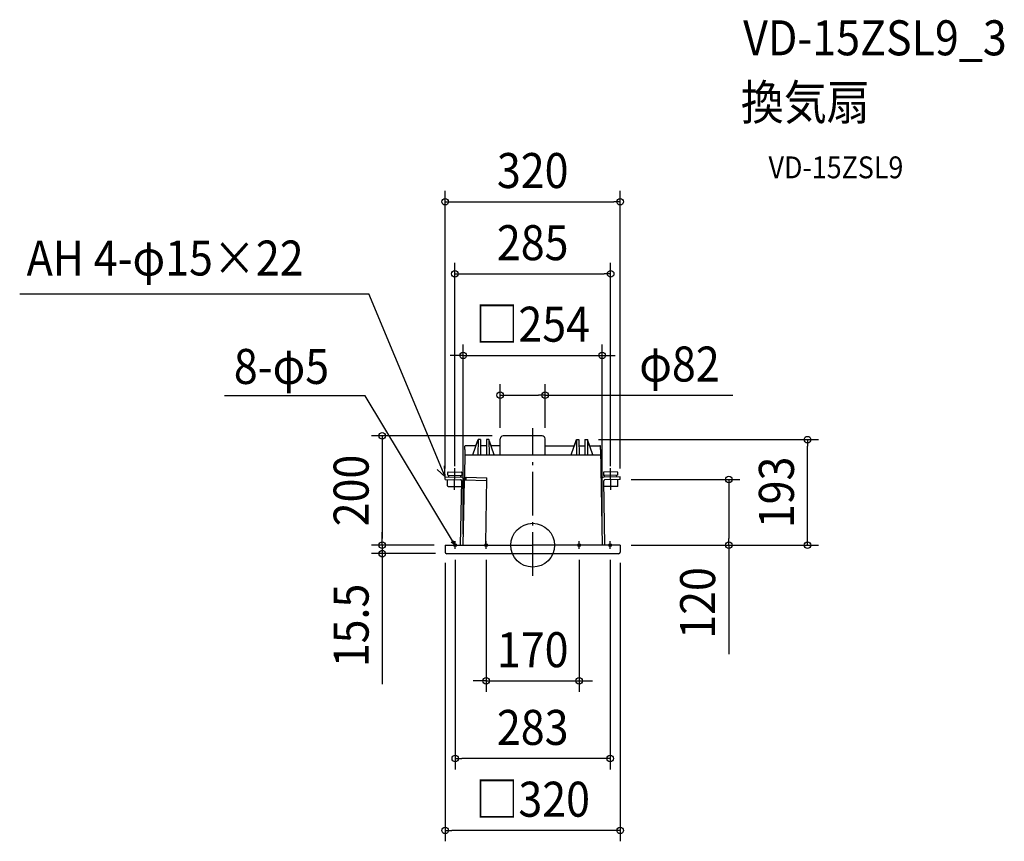
# Model space of a CAD drawing. Extents: x -938 to 862, y -541 to 961.
import ezdxf
from ezdxf.enums import TextEntityAlignment as Align

# ---------------------------------------------------------------- set-up
doc = ezdxf.new("R2010")
doc.units = 0
doc.header["$LTSCALE"] = 20
doc.header["$PDMODE"] = 3
doc.header["$PDSIZE"] = -2
doc.linetypes.add('DASHDOT', pattern=[5.5, 4, -0.6, 0.3, -0.6])
doc.layers.get('DEFPOINTS').update_dxf_attribs({"linetype": 'CONTINUOUS'})
for name, color, linetype in [('ARRANGE', 1, 'CONTINUOUS'), ('BASIS', 6, 'DASHDOT'), ('DETAIL', 5, 'CONTINUOUS'), ('ETC', 61, 'CONTINUOUS'), ('FIX', 11, 'CONTINUOUS'), ('NOTE', 4, 'CONTINUOUS'), ('OUTLINE', 3, 'CONTINUOUS'), ('SIZE', 30, 'CONTINUOUS')]:
    doc.layers.add(name, color=color, linetype=linetype)
doc.styles.get("Standard").update_dxf_attribs({"font": 'SIMPLEX.shx', "width": 0.9, "height": 64, "bigfont": 'BIGFONT.shx'})

msp = doc.modelspace()

# ---------------------------------------------------------------- linework, layer by layer
at = {"layer": 'ARRANGE', "color": 1, "linetype": 'CONTINUOUS'}
msp.add_circle((0, 0), 40, dxfattribs=at)
msp.add_point((0, 0), dxfattribs=at)
at = {"layer": 'BASIS', "color": 6, "linetype": 'DASHDOT'}
msp.add_line((0, -55.927541), (0, 214.115488), dxfattribs=at)
at = {"layer": 'DEFPOINTS', "color": 30, "linetype": 'CONTINUOUS'}
for p in [(160, 628.032781), (142.500001, 496.136229), (126.999995, 347.072379), (-59.54701, 274.251816), (-54.112919, 200), (-59.54701, 194.565909), (22.527525, 194.565909), (99.99998, 193), (502.471432, 193), (-160, 119.98833), (-142.500001, 124.514881), (142.500001, 124.514881), (160, 119.98833), (160, 119.98833), (358.459018, 119.98833), (-274.929363, 0), (-160, 0), (-160, 0), (-126.999504, 0), (126.999995, 0), (160, 0), (160, 0), (-274.929363, -15.460042), (-160, -12.5), (-157.48801, -15.460042), (-141.5, -6.579441), (-85, -6.579441), (85, -6.579441), (141.5, -6.579441), (160, -12.5), (85, -248.041189), (-141.5, -390.107396), (-160, -521.382315)]:
    msp.add_point(p, dxfattribs=at)
at = {"layer": 'DETAIL', "color": 5, "linetype": 'CONTINUOUS'}
for p, q in [((17.093434, 200), (-54.112919, 200)), ((-123.999999, 174.899766), (-123.999999, 180.899766)), ((-103.821668, 181.899766), (-122.999999, 181.899766)), ((-109.64007, 165), (-99.99998, 193)), ((-99.99998, 193), (-100.17423, 165)), ((-95.49998, 193), (-99.99998, 193)), ((-95.49998, 193), (-95.325731, 165)), ((-84.569059, 181.899766), (-95.430901, 181.899766)), ((-84.49998, 193), (-84.67423, 165)), ((-79.99998, 193), (-84.49998, 193)), ((-79.99998, 193), (-79.825731, 165)), ((-70.359891, 165), (-79.99998, 193)), ((-59.54701, 181.899766), (-76.178293, 181.899766)), ((-59.54701, 165), (-59.54701, 194.565909)), ((22.527525, 165), (22.527525, 194.565909)), ((22.527525, 181.899766), (76.178293, 181.899766)), ((70.359891, 165), (79.99998, 193)), ((79.99998, 193), (79.825731, 165)), ((79.99998, 193), (84.49998, 193)), ((84.49998, 193), (84.67423, 165)), ((84.569059, 181.899766), (95.430901, 181.899766)), ((95.49998, 193), (95.325731, 165)), ((95.49998, 193), (99.99998, 193)), ((99.99998, 193), (100.17423, 165)), ((109.64007, 165), (99.99998, 193)), ((103.821668, 181.899766), (122.999999, 181.899766)), ((123.999999, 174.899766), (123.999999, 180.899766)), ((-123.999999, 174.899766), (-124.950153, 119.315784)), ((-124.169226, 165), (124.169807, 165)), ((123.999999, 174.899766), (126.999995, 0)), ((-155.440448, 128.040105), (-155.353768, 133.006015)), ((-155.440448, 128.040105), (-129.444408, 127.586343)), ((-154.336468, 133.988411), (-130.340123, 133.569553)), ((-153.498927, 124.672375), (-153.440753, 128.0052)), ((-131.502278, 124.288422), (-131.444103, 127.621247)), ((-129.357728, 132.552253), (-129.444408, 127.586343)), ((129.357728, 132.552253), (129.444408, 127.586343)), ((155.440448, 128.040105), (129.444408, 127.586343)), ((154.336468, 133.988411), (130.340123, 133.569553)), ((131.502278, 124.288422), (131.444103, 127.621247)), ((153.498927, 124.672375), (153.440753, 128.0052)), ((155.440448, 128.040105), (155.353768, 133.006015)), ((-160, 119.98833), (-159.915065, 124.854256)), ((-160, 119.98833), (-131.775132, 119.434913)), ((-159.915065, 124.854256), (-130.021413, 124.271705)), ((-155.779025, 108.64306), (-155.583558, 119.841354)), ((-131.866408, 0.029087), (-129.810344, 117.400188)), ((-127.000483, -0.055848), (-124.915376, 118.973137)), ((-124.909441, 119.315073), (-83.915685, 118.599525)), ((-121.909897, 119.262716), (-121.824962, 124.128642)), ((-121.824962, 124.128642), (-83.83075, 123.46545)), ((-85.95437, 2.228147), (-83.83075, 123.46545)), ((131.866408, 0.029087), (129.810344, 117.400188)), ((131.866408, 0.029087), (129.810344, 117.400188)), ((159.915065, 124.854256), (130.021413, 124.271705)), ((160, 119.98833), (131.775132, 119.434913)), ((155.779025, 108.64306), (155.583558, 119.841354)), ((160, 119.98833), (159.915065, 124.854256)), ((-154.796629, 107.62576), (-130.800285, 107.206902)), ((154.796629, 107.62576), (130.800285, 107.206902)), ((-160, 0), (0, 0)), ((-160, 0), (-160, -12.5)), ((160, 0), (0, 0)), ((160, 0), (160, -12.5)), ((157, -15.5), (-157, -15.5))]:
    msp.add_line(p, q, dxfattribs=at)
for centre, radius, start, end in [((-54.112919, 194.565909), 5.434091, 90, 180), ((17.093434, 194.565909), 5.434091, 0, 90), ((-122.999999, 180.899766), 1, 90, 180), ((-122.999999, 180.899766), 1, 90, 180), ((122.999999, 180.899766), 1, 0, 90), ((122.999999, 180.899766), 1, 0, 90), ((-154.35392, 132.988563), 1, 89, 179), ((-130.357575, 132.569705), 1, 359, 89), ((130.357575, 132.569705), 1, 91, 181), ((154.35392, 132.988563), 1, 1, 91), ((-154.779177, 108.625608), 1, 179, 269), ((-131.810037, 117.435218), 2, 358.996416, 89), ((-130.114537, 119.072543), 5.2, 359, 89), ((-130.12291, 119.064361), 5.208333, 358.996416, 88.883377), ((130.114537, 119.072543), 5.2, 91, 181), ((130.12291, 119.064361), 5.208333, 91.116623, 173.537705), ((131.810037, 117.435218), 2, 91, 181.003584), ((131.810037, 117.435218), 2, 91, 181.003584), ((154.779177, 108.625608), 1, 271, 1), ((-130.782832, 108.20675), 1, 269, 323.221226), ((130.782832, 108.20675), 1, 216.778774, 271), ((-88.953913, 2.280504), 3, 310.520991, 359), ((-157, -12.5), 3, 180, 270), ((157, -12.5), 3, 270, 0)]:
    msp.add_arc(centre, radius, start, end, dxfattribs=at)
at = {"layer": 'FIX', "color": 11, "linetype": 'CONTINUOUS'}
for centre in [(-141.5, 0), (-85, 0), (85, 0), (141.5, 0)]:
    msp.add_circle(centre, 2.5, dxfattribs=at)
at = {"layer": 'NOTE', "color": 4, "linetype": 'CONTINUOUS'}
for p, q in [((-937.755321, 459.813414), (-299.417165, 459.813414)), ((-159.915065, 124.854256), (-299.417165, 459.813414)), ((-306.391935, 272.95852), (-563.412279, 272.95852)), ((-143.256953, 1.778515), (-306.391935, 272.95852)), ((-159.915065, 124.854256), (-161.504452, 145.385694)), ((-174.582843, 138.687144), (-159.915065, 124.854256)), ((-142.90097, 101.543396), (-142.213148, 140.948691)), ((142.90097, 101.543396), (142.213148, 140.948691)), ((-148.983694, 6.056273), (-143.256953, 1.778515)), ((-143.256953, 1.778515), (-144.544314, 8.114477)), ((-141.5, -6.579441), (-141.5, 7.337537)), ((-85, -6.579441), (-85, 7.337537)), ((85, -6.579441), (85, 7.337537)), ((141.5, -6.579441), (141.5, 7.337537))]:
    msp.add_line(p, q, dxfattribs=at)
at = {"layer": 'OUTLINE', "color": 3, "linetype": 'CONTINUOUS'}
for p, q in [((17.093434, 200), (-54.112919, 200)), ((-123.999999, 174.899766), (-123.999999, 180.899766)), ((-103.821668, 181.899766), (-122.999999, 181.899766)), ((-103.821668, 181.899766), (-99.99998, 193)), ((-95.49998, 193), (-99.99998, 193)), ((-95.49998, 193), (-95.430901, 181.899766)), ((-84.569059, 181.899766), (-95.430901, 181.899766)), ((-84.49998, 193), (-84.569059, 181.899766)), ((-79.99998, 193), (-84.49998, 193)), ((-76.178293, 181.899766), (-79.99998, 193)), ((-59.54701, 181.899766), (-76.178293, 181.899766)), ((-59.54701, 181.899766), (-59.54701, 194.565909)), ((22.527525, 181.899766), (22.527525, 194.565909)), ((22.527525, 181.899766), (76.178293, 181.899766)), ((76.178293, 181.899766), (79.99998, 193)), ((79.99998, 193), (84.49998, 193)), ((84.49998, 193), (84.569059, 181.899766)), ((84.569059, 181.899766), (95.430901, 181.899766)), ((95.49998, 193), (95.430901, 181.899766)), ((95.49998, 193), (99.99998, 193)), ((103.821668, 181.899766), (99.99998, 193)), ((103.821668, 181.899766), (122.999999, 181.899766)), ((123.999999, 174.899766), (123.999999, 180.899766)), ((-123.999999, 174.899766), (-124.950153, 119.315784)), ((123.999999, 174.899766), (126.999995, 0)), ((-127.000483, -0.055848), (-124.915376, 118.973137)), ((-160, 0), (0, 0)), ((-160, 0), (-160, -12.5)), ((160, 0), (0, 0)), ((160, 0), (160, -12.5)), ((157, -15.5), (-157, -15.5))]:
    msp.add_line(p, q, dxfattribs=at)
for centre, radius, start, end in [((-54.112919, 194.565909), 5.434091, 90, 180), ((17.093434, 194.565909), 5.434091, 0, 90), ((-122.999999, 180.899766), 1, 90, 180), ((-122.999999, 180.899766), 1, 90, 180), ((122.999999, 180.899766), 1, 0, 90), ((122.999999, 180.899766), 1, 0, 90), ((-157, -12.5), 3, 180, 270), ((157, -12.5), 3, 270, 0)]:
    msp.add_arc(centre, radius, start, end, dxfattribs=at)
at = {"layer": 'SIZE', "color": 30, "linetype": 'CONTINUOUS'}
for p, q in [((-160, 139.98833), (-160, 648.032781)), ((160, 139.98833), (160, 648.032781)), ((-160, 628.032781), (-148, 628.032781)), ((-148, 628.032781), (148, 628.032781)), ((160, 628.032781), (148, 628.032781)), ((-142.500001, 144.514881), (-142.500001, 516.136229)), ((142.500001, 144.514881), (142.500001, 516.136229)), ((-142.500001, 496.136229), (-130.500001, 496.136229)), ((-130.500001, 496.136229), (130.500001, 496.136229)), ((142.500001, 496.136229), (130.500001, 496.136229)), ((-126.999504, 20), (-126.999504, 367.072379)), ((126.999995, 20), (126.999995, 367.072379)), ((-138.999504, 347.072379), (-150.999504, 347.072379)), ((-126.999504, 347.072379), (-138.999504, 347.072379)), ((-126.999504, 347.072379), (126.999995, 347.072379)), ((126.999995, 347.072379), (138.999995, 347.072379)), ((138.999995, 347.072379), (150.999995, 347.072379)), ((-59.54701, 214.565909), (-59.54701, 294.251816)), ((22.527525, 214.565909), (22.527525, 294.251816)), ((-59.54701, 274.251816), (-47.54701, 274.251816)), ((-47.54701, 274.251816), (10.527525, 274.251816)), ((22.527525, 274.251816), (10.527525, 274.251816)), ((22.527525, 274.251816), (365.968675, 274.251816)), ((-74.112919, 200), (-294.929363, 200)), ((-274.929363, 200), (-274.929363, 188)), ((-274.929363, 188), (-274.929363, 12)), ((119.99998, 193), (522.471432, 193)), ((502.471432, 193), (502.471432, 181)), ((502.471432, 12), (502.471432, 181)), ((180, 119.98833), (378.459018, 119.98833)), ((358.459018, 119.98833), (358.459018, 107.98833)), ((358.459018, 107.98833), (358.459018, 12)), ((-274.929363, 12), (-274.929363, 24)), ((-180, 0), (-294.929363, 0)), ((-180, 0), (-294.929363, 0)), ((-274.929363, 0), (-274.929363, 12)), ((-274.929363, 0), (-274.929363, 12)), ((-274.929363, 0), (-274.929363, -15.460042)), ((180, 0), (378.459018, 0)), ((180, 0), (522.471432, 0)), ((358.459018, 0), (358.459018, 12)), ((358.459018, 0), (358.459018, -199.142857)), ((502.471432, 0), (502.471432, 12)), ((-177.48801, -15.460042), (-294.929363, -15.460042)), ((-274.929363, -15.460042), (-274.929363, -27.460042)), ((-274.929363, -27.460042), (-274.929363, -254.03147)), ((-160, -32.5), (-160, -541.382315)), ((-141.5, -26.579441), (-141.5, -410.107396)), ((-85, -26.579441), (-85, -268.041189)), ((85, -26.579441), (85, -268.041189)), ((141.5, -26.579441), (141.5, -410.107396)), ((160, -32.5), (160, -541.382315)), ((-97, -248.041189), (-109, -248.041189)), ((-85, -248.041189), (-97, -248.041189)), ((-85, -248.041189), (85, -248.041189)), ((85, -248.041189), (97, -248.041189)), ((97, -248.041189), (109, -248.041189)), ((-141.5, -390.107396), (-129.5, -390.107396)), ((129.5, -390.107396), (-129.5, -390.107396)), ((141.5, -390.107396), (129.5, -390.107396)), ((-160, -521.382315), (-148, -521.382315)), ((148, -521.382315), (-148, -521.382315)), ((160, -521.382315), (148, -521.382315))]:
    msp.add_line(p, q, dxfattribs=at)
for centre in [(-160, 628.032781), (160, 628.032781), (-142.500001, 496.136229), (142.500001, 496.136229), (-126.999504, 347.072379), (126.999995, 347.072379), (-59.54701, 274.251816), (22.527525, 274.251816), (-274.929363, 200), (502.471432, 193), (358.459018, 119.98833), (-274.929363, 0), (-274.929363, 0), (358.459018, 0), (502.471432, 0), (-274.929363, -15.460042), (-85, -248.041189), (85, -248.041189), (-141.5, -390.107396), (141.5, -390.107396), (-160, -521.382315), (160, -521.382315)]:
    msp.add_circle(centre, 6, dxfattribs=at)

# ---------------------------------------------------------------- texts
at = {"layer": 'ETC', "color": 61, "linetype": 'CONTINUOUS', "width": 0.9}
for s, height, p in [('VD-15ZSL9_3', 64, (384.669512, 895.701254)), ('換気扇', 64, (380.483518, 777.745944)), ('VD-15ZSL9', 40, (431.091021, 670.825008))]:
    msp.add_text(s, height=height, dxfattribs=at).set_placement(p)
at = {"layer": 'NOTE', "color": 4, "linetype": 'CONTINUOUS', "width": 0.9}
for s, p in [('AH 4-φ15×22', (-925.023364, 493.05196)), ('8-φ5', (-546.342173, 294.850939))]:
    msp.add_text(s, height=64, dxfattribs=at).set_placement(p)
at = {"layer": 'SIZE', "color": 30, "linetype": 'CONTINUOUS', "width": 0.9}
for s, p in [('320', (0, 653.032781)), ('285', (0, 521.136229)), ('□254', (0.000245, 372.072379)), ('φ82', (268.282961, 299.251816)), ('170', (0, -223.041189)), ('283', (0, -365.107396)), ('□320', (0, -496.382315))]:
    msp.add_text(s, height=64, dxfattribs=at).set_placement(p, align=Align.CENTER)
for s, p in [('200', (-299.929363, 100)), ('193', (477.471432, 96.5)), ('120', (333.459018, -105.571429)), ('15.5', (-299.929363, -146.745756))]:
    msp.add_text(s, height=64, rotation=90, dxfattribs=at).set_placement(p, align=Align.CENTER)

doc.saveas('drawing.dxf')
